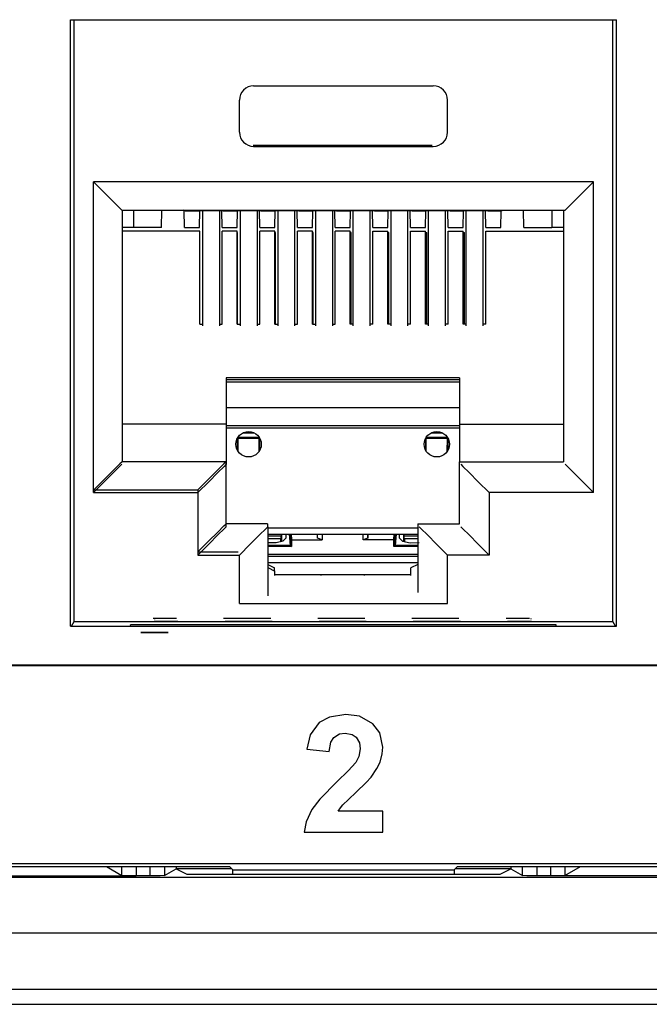
# Paper-space layout 'SH2' of a CAD drawing. Units: inches. Extents: x 6.1 to 25.1, y 9.5 to 15.6.
# Drawn here: x 8.2 to 8.8, y 9.5 to 10.6 of the extents above; entities that cross this region are included whole.
import ezdxf

# ---------------------------------------------------------------- set-up
doc = ezdxf.new("R2010")
doc.units = ezdxf.units.IN
doc.header["$MEASUREMENT"] = 0
doc.layers.add('1', color=7, linetype='CONTINUOUS')

psp = doc.layouts.new('SH2')

# ---------------------------------------------------------------- linework, layer by layer
at = {"layer": '1', "color": 18, "linetype": 'Continuous'}
for p, q in [((8.212265, 9.910976), (8.212265, 10.555976)), ((8.212265, 10.555976), (8.792265, 10.555976)), ((8.215958, 9.916262), (8.215958, 10.555976)), ((8.788573, 9.916262), (8.788573, 10.555976)), ((8.792265, 9.910976), (8.792265, 10.555976)), ((8.40679, 10.485626), (8.59774, 10.485626)), ((8.391715, 10.436381), (8.391715, 10.470551)), ((8.612815, 10.436381), (8.612815, 10.470551)), ((8.406431, 10.4224), (8.596431, 10.4224)), ((8.40679, 10.421306), (8.59774, 10.421306)), ((8.236443, 10.383727), (8.247981, 10.372189)), ((8.236443, 10.053082), (8.236443, 10.383727)), ((8.768087, 10.383727), (8.236443, 10.383727)), ((8.768087, 10.383727), (8.75655, 10.372189)), ((8.768087, 10.053082), (8.768087, 10.383727)), ((8.247981, 10.372189), (8.257762, 10.362408)), ((8.75655, 10.372189), (8.746768, 10.362408)), ((8.257762, 10.362408), (8.264297, 10.355872)), ((8.264297, 10.355872), (8.266593, 10.353577)), ((8.740232, 10.355872), (8.737938, 10.353577)), ((8.746768, 10.362408), (8.740232, 10.355872)), ((8.266593, 10.353577), (8.737938, 10.353577)), ((8.266931, 10.353575), (8.266931, 10.086008)), ((8.279185, 10.353577), (8.279185, 10.334862)), ((8.30898, 10.334862), (8.309306, 10.353577)), ((8.334187, 10.352694), (8.33242, 10.353577)), ((8.333431, 10.334862), (8.33311, 10.353231)), ((8.334187, 10.352694), (8.348744, 10.352694)), ((8.348744, 10.352694), (8.349573, 10.353108)), ((8.349429, 10.334862), (8.349748, 10.353108)), ((8.349573, 10.353108), (8.373557, 10.353108)), ((8.352381, 10.353106), (8.352381, 10.230334)), ((8.37038, 10.353106), (8.37038, 10.230334)), ((8.373431, 10.334862), (8.373113, 10.353108)), ((8.374386, 10.352694), (8.373557, 10.353108)), ((8.374386, 10.352694), (8.388944, 10.352694)), ((8.388944, 10.352694), (8.389773, 10.353108)), ((8.389429, 10.334862), (8.389747, 10.353095)), ((8.389773, 10.353108), (8.413757, 10.353108)), ((8.392431, 10.353106), (8.392431, 10.230334)), ((8.410431, 10.353106), (8.410431, 10.230334)), ((8.413431, 10.334862), (8.413113, 10.353108)), ((8.414586, 10.352694), (8.413757, 10.353108)), ((8.414586, 10.352694), (8.429144, 10.352694)), ((8.429144, 10.352694), (8.429973, 10.353108)), ((8.429429, 10.334862), (8.429746, 10.352994)), ((8.429973, 10.353108), (8.453958, 10.353108)), ((8.432381, 10.353106), (8.432381, 10.230334)), ((8.45038, 10.353106), (8.45038, 10.230334)), ((8.453431, 10.334862), (8.453113, 10.353108)), ((8.454786, 10.352694), (8.453958, 10.353108)), ((8.454786, 10.352694), (8.469344, 10.352694)), ((8.469344, 10.352694), (8.470173, 10.353108)), ((8.469429, 10.334862), (8.469744, 10.352894)), ((8.470173, 10.353108), (8.494158, 10.353108)), ((8.472431, 10.353106), (8.472431, 10.230334)), ((8.490431, 10.353106), (8.490431, 10.230334)), ((8.493431, 10.334862), (8.493113, 10.353108)), ((8.494987, 10.352694), (8.494158, 10.353108)), ((8.494987, 10.352694), (8.509544, 10.352694)), ((8.509429, 10.334862), (8.509742, 10.352793)), ((8.509544, 10.352694), (8.510373, 10.353108)), ((8.510373, 10.353108), (8.534357, 10.353108)), ((8.512381, 10.353106), (8.512381, 10.230334)), ((8.53038, 10.353106), (8.53038, 10.230334)), ((8.533431, 10.334862), (8.533113, 10.353108)), ((8.535186, 10.352694), (8.534357, 10.353108)), ((8.535186, 10.352694), (8.549744, 10.352694)), ((8.549429, 10.334862), (8.54974, 10.352694)), ((8.549744, 10.352694), (8.550573, 10.353108)), ((8.550573, 10.353108), (8.574557, 10.353108)), ((8.552431, 10.353106), (8.552431, 10.230334)), ((8.570431, 10.353106), (8.570431, 10.230334)), ((8.573431, 10.334862), (8.573112, 10.353108)), ((8.575386, 10.352694), (8.574557, 10.353108)), ((8.575386, 10.352694), (8.589944, 10.352694)), ((8.589429, 10.334862), (8.58974, 10.352694)), ((8.589944, 10.352694), (8.590773, 10.353108)), ((8.590773, 10.353108), (8.614758, 10.353108)), ((8.592431, 10.353106), (8.592431, 10.230334)), ((8.610431, 10.353106), (8.610431, 10.230334)), ((8.613431, 10.334862), (8.613112, 10.353108)), ((8.615586, 10.352694), (8.614758, 10.353108)), ((8.615586, 10.352694), (8.630144, 10.352694)), ((8.629429, 10.334862), (8.62974, 10.352694)), ((8.630144, 10.352694), (8.630973, 10.353108)), ((8.630973, 10.353108), (8.654958, 10.353108)), ((8.632431, 10.353106), (8.632431, 10.230334)), ((8.650431, 10.353106), (8.650431, 10.230334)), ((8.653431, 10.334862), (8.653112, 10.353108)), ((8.655787, 10.352694), (8.654958, 10.353108)), ((8.655787, 10.352694), (8.670344, 10.352694)), ((8.669429, 10.334862), (8.66974, 10.352694)), ((8.670344, 10.352694), (8.672111, 10.353577)), ((8.693882, 10.334862), (8.693556, 10.353577)), ((8.723677, 10.353577), (8.723677, 10.334862)), ((8.735931, 10.353575), (8.735931, 10.086008)), ((8.279185, 10.334862), (8.266932, 10.334862)), ((8.30898, 10.334862), (8.279185, 10.334862)), ((8.333431, 10.334862), (8.349429, 10.334862)), ((8.373431, 10.334862), (8.389429, 10.334862)), ((8.413431, 10.334862), (8.429429, 10.334862)), ((8.453431, 10.334862), (8.469429, 10.334862)), ((8.493431, 10.334862), (8.509429, 10.334862)), ((8.533431, 10.334862), (8.549429, 10.334862)), ((8.573431, 10.334862), (8.589429, 10.334862)), ((8.613431, 10.334862), (8.629429, 10.334862)), ((8.653431, 10.334862), (8.669429, 10.334862)), ((8.693882, 10.334862), (8.723677, 10.334862)), ((8.73593, 10.334862), (8.723677, 10.334862)), ((8.349431, 10.331103), (8.266931, 10.331103)), ((8.349505, 10.329553), (8.34943, 10.329553)), ((8.349431, 10.232376), (8.349431, 10.331103)), ((8.349505, 10.232377), (8.349505, 10.329553)), ((8.373431, 10.232376), (8.373431, 10.331103)), ((8.389431, 10.331103), (8.373431, 10.331103)), ((8.389431, 10.232376), (8.389431, 10.331103)), ((8.389706, 10.329553), (8.389431, 10.329553)), ((8.389706, 10.232377), (8.389706, 10.329553)), ((8.413431, 10.232376), (8.413431, 10.331103)), ((8.429431, 10.331103), (8.413431, 10.331103)), ((8.429431, 10.232376), (8.429431, 10.331103)), ((8.429905, 10.329553), (8.429431, 10.329553)), ((8.429905, 10.232377), (8.429905, 10.329553)), ((8.453431, 10.232376), (8.453431, 10.331103)), ((8.469431, 10.331103), (8.453431, 10.331103)), ((8.469431, 10.232376), (8.469431, 10.331103)), ((8.470105, 10.329553), (8.469431, 10.329553)), ((8.470105, 10.232377), (8.470105, 10.329553)), ((8.493431, 10.232376), (8.493431, 10.331103)), ((8.509431, 10.331103), (8.493431, 10.331103)), ((8.509431, 10.232376), (8.509431, 10.331103)), ((8.510305, 10.329553), (8.509431, 10.329553)), ((8.510305, 10.232377), (8.510305, 10.329553)), ((8.533431, 10.331103), (8.549431, 10.331103)), ((8.533431, 10.232376), (8.533431, 10.331103)), ((8.549431, 10.232376), (8.549431, 10.331103)), ((8.549431, 10.329553), (8.550506, 10.329553)), ((8.550506, 10.232377), (8.550506, 10.329553)), ((8.573431, 10.331103), (8.589431, 10.331103)), ((8.573431, 10.232376), (8.573431, 10.331103)), ((8.589431, 10.232376), (8.589431, 10.331103)), ((8.589431, 10.329553), (8.590705, 10.329553)), ((8.590705, 10.232377), (8.590705, 10.329553)), ((8.613431, 10.331103), (8.629431, 10.331103)), ((8.613431, 10.232376), (8.613431, 10.331103)), ((8.629431, 10.232376), (8.629431, 10.331103)), ((8.629431, 10.329553), (8.630905, 10.329553)), ((8.630905, 10.232377), (8.630905, 10.329553)), ((8.653431, 10.331103), (8.735931, 10.331103)), ((8.653431, 10.232376), (8.653431, 10.331103)), ((8.349431, 10.232376), (8.352381, 10.232376)), ((8.37038, 10.232376), (8.373431, 10.232376)), ((8.389431, 10.232376), (8.392431, 10.232376)), ((8.410431, 10.232376), (8.413431, 10.232376)), ((8.429431, 10.232376), (8.432381, 10.232376)), ((8.45038, 10.232376), (8.453431, 10.232376)), ((8.469431, 10.232376), (8.472431, 10.232376)), ((8.490431, 10.232376), (8.493431, 10.232376)), ((8.512381, 10.232376), (8.509431, 10.232376)), ((8.533431, 10.232376), (8.53038, 10.232376)), ((8.552431, 10.232376), (8.549431, 10.232376)), ((8.573431, 10.232376), (8.570431, 10.232376)), ((8.592431, 10.232376), (8.589431, 10.232376)), ((8.613431, 10.232376), (8.610431, 10.232376)), ((8.632431, 10.232376), (8.629431, 10.232376)), ((8.653431, 10.232376), (8.650431, 10.232376)), ((8.377431, 10.175255), (8.377431, 10.126008)), ((8.625431, 10.175255), (8.377431, 10.175255)), ((8.377645, 10.172925), (8.377645, 10.123432)), ((8.625429, 10.172925), (8.377645, 10.172925)), ((8.377645, 10.170937), (8.625429, 10.170937)), ((8.625431, 10.175255), (8.625431, 10.126008)), ((8.625431, 10.143391), (8.377648, 10.143391)), ((8.377431, 10.126008), (8.266931, 10.126008)), ((8.377431, 10.126008), (8.377431, 10.086008)), ((8.377648, 10.124481), (8.625431, 10.124481)), ((8.625431, 10.126008), (8.735931, 10.126008)), ((8.625431, 10.126008), (8.625431, 10.086008)), ((8.377645, 10.123432), (8.37743, 10.123432)), ((8.377645, 10.123432), (8.377645, 10.083232)), ((8.377645, 10.121897), (8.625429, 10.121897)), ((8.395637, 10.116765), (8.407226, 10.116765)), ((8.595636, 10.116765), (8.607225, 10.116765)), ((8.389431, 10.110757), (8.389431, 10.098389)), ((8.389718, 10.111285), (8.390227, 10.110776)), ((8.412854, 10.111766), (8.390007, 10.111766)), ((8.412634, 10.110776), (8.390227, 10.110776)), ((8.39027, 10.096977), (8.390227, 10.110776)), ((8.412592, 10.096977), (8.412634, 10.110776)), ((8.413144, 10.111285), (8.412634, 10.110776)), ((8.413431, 10.098389), (8.413431, 10.110757)), ((8.589431, 10.110757), (8.589431, 10.098389)), ((8.589718, 10.111285), (8.590228, 10.110776)), ((8.612855, 10.111766), (8.590007, 10.111766)), ((8.59027, 10.096977), (8.590228, 10.110776)), ((8.612635, 10.110776), (8.590228, 10.110776)), ((8.612592, 10.096977), (8.612635, 10.110776)), ((8.613144, 10.111285), (8.612635, 10.110776)), ((8.613431, 10.098389), (8.613431, 10.110757)), ((8.264647, 10.083724), (8.258144, 10.077221)), ((8.266593, 10.083232), (8.264297, 10.080936)), ((8.266931, 10.086008), (8.264647, 10.083724)), ((8.377431, 10.086008), (8.266931, 10.086008)), ((8.375147, 10.083724), (8.368644, 10.077221)), ((8.377431, 10.086008), (8.375147, 10.083724)), ((8.377645, 10.083232), (8.37535, 10.080936)), ((8.377431, 10.083232), (8.377431, 10.086008)), ((8.377645, 10.016902), (8.377645, 10.083232)), ((8.625431, 10.086008), (8.735931, 10.086008)), ((8.625431, 10.020008), (8.625431, 10.086008)), ((8.626885, 10.083232), (8.62918, 10.080936)), ((8.737938, 10.083232), (8.740232, 10.080936)), ((8.257762, 10.074401), (8.247981, 10.06462)), ((8.258144, 10.077221), (8.248411, 10.067489)), ((8.264297, 10.080936), (8.257762, 10.074401)), ((8.368644, 10.077221), (8.358912, 10.067489)), ((8.368814, 10.074401), (8.359033, 10.06462)), ((8.37535, 10.080936), (8.368814, 10.074401)), ((8.62918, 10.080936), (8.635715, 10.074401)), ((8.635715, 10.074401), (8.645497, 10.06462)), ((8.740232, 10.080936), (8.746768, 10.074401)), ((8.746768, 10.074401), (8.75655, 10.06462)), ((8.247981, 10.06462), (8.236443, 10.053082)), ((8.248411, 10.067489), (8.236931, 10.056008)), ((8.358912, 10.067489), (8.347431, 10.056008)), ((8.359033, 10.06462), (8.347495, 10.053082)), ((8.645497, 10.06462), (8.657035, 10.053082)), ((8.75655, 10.06462), (8.768087, 10.053082)), ((8.236443, 10.053082), (8.347495, 10.053082)), ((8.236931, 10.056008), (8.347431, 10.056008)), ((8.347431, 10.056008), (8.347431, 9.990008)), ((8.347495, 10.053082), (8.347495, 9.986752)), ((8.768087, 10.053082), (8.657035, 10.053082)), ((8.657035, 10.053082), (8.657035, 9.986752)), ((8.375147, 10.017724), (8.377431, 10.020008)), ((8.421431, 10.020008), (8.377645, 10.020008)), ((8.421431, 10.020008), (8.421431, 10.016902)), ((8.581431, 10.020008), (8.581431, 9.946788)), ((8.581431, 10.020008), (8.625431, 10.020008)), ((8.358912, 10.001489), (8.368644, 10.011221)), ((8.368644, 10.011221), (8.375147, 10.017724)), ((8.368814, 10.008071), (8.37535, 10.014606)), ((8.37535, 10.014606), (8.377645, 10.016902)), ((8.413034, 10.008071), (8.41957, 10.014606)), ((8.41957, 10.014606), (8.421865, 10.016902)), ((8.421865, 10.016902), (8.421865, 9.943316)), ((8.421868, 10.008902), (8.581423, 10.008902)), ((8.581424, 10.015198), (8.421873, 10.015198)), ((8.436409, 10.007141), (8.436456, 10.008902)), ((8.436493, 10.008901), (8.436493, 10.001139)), ((8.44104, 10.008902), (8.44093, 10.004631)), ((8.444707, 10.008902), (8.445621, 9.997079)), ((8.445621, 10.008902), (8.445621, 9.997079)), ((8.446791, 10.008902), (8.446931, 10.00306)), ((8.474749, 10.004848), (8.474554, 10.008902)), ((8.474749, 10.004848), (8.474749, 10.008902)), ((8.479748, 10.008902), (8.479748, 10.00306)), ((8.523114, 10.00306), (8.523114, 10.008902)), ((8.528113, 10.004848), (8.528308, 10.008902)), ((8.528113, 10.008902), (8.528113, 10.004848)), ((8.555931, 10.00306), (8.556071, 10.008902)), ((8.55724, 9.997079), (8.55724, 10.008902)), ((8.558154, 10.008902), (8.55724, 9.997079)), ((8.561932, 10.004631), (8.561821, 10.008902)), ((8.566369, 10.001139), (8.566369, 10.008901)), ((8.566406, 10.008902), (8.566453, 10.007141)), ((8.58496, 10.014606), (8.582665, 10.016902)), ((8.591496, 10.008071), (8.58496, 10.014606)), ((8.62918, 10.014606), (8.626885, 10.016902)), ((8.635715, 10.008071), (8.62918, 10.014606)), ((8.347431, 9.990008), (8.358912, 10.001489)), ((8.347495, 9.986752), (8.359033, 9.99829)), ((8.359033, 9.99829), (8.368814, 10.008071)), ((8.391715, 9.986752), (8.403254, 9.99829)), ((8.403254, 9.99829), (8.413034, 10.008071)), ((8.421865, 10.007141), (8.436409, 10.007141)), ((8.435656, 10.004128), (8.421865, 10.004128)), ((8.421865, 10.000015), (8.430815, 9.999995)), ((8.430815, 9.999995), (8.438094, 10.001758)), ((8.435595, 10.00087), (8.435656, 10.004128)), ((8.435656, 10.004128), (8.436409, 10.007141)), ((8.438094, 10.001758), (8.44093, 10.004631)), ((8.446931, 10.00306), (8.446931, 9.99577)), ((8.446931, 10.00306), (8.479748, 10.00306)), ((8.479748, 10.00306), (8.474749, 10.004848)), ((8.528113, 10.004848), (8.523114, 10.00306)), ((8.555931, 10.00306), (8.523114, 10.00306)), ((8.555931, 9.99577), (8.555931, 10.00306)), ((8.561932, 10.004631), (8.565134, 10.001597)), ((8.565134, 10.001597), (8.573204, 9.999888)), ((8.567206, 10.004128), (8.566453, 10.007141)), ((8.566453, 10.007141), (8.581431, 10.007141)), ((8.58143, 10.004128), (8.567206, 10.004128)), ((8.567206, 10.004128), (8.567267, 10.00087)), ((8.573204, 9.999888), (8.582664, 10.000242)), ((8.601277, 9.99829), (8.591496, 10.008071)), ((8.612815, 9.986752), (8.601277, 9.99829)), ((8.645497, 9.99829), (8.635715, 10.008071)), ((8.657035, 9.986752), (8.645497, 9.99829)), ((8.347431, 9.990008), (8.390409, 9.990008)), ((8.445621, 9.997079), (8.421865, 9.997079)), ((8.446931, 9.99577), (8.421865, 9.99577)), ((8.421869, 9.987536), (8.581427, 9.987536)), ((8.445621, 9.997079), (8.446931, 9.99577)), ((8.55724, 9.997079), (8.555931, 9.99577)), ((8.58143, 9.99577), (8.555931, 9.99577)), ((8.58143, 9.997079), (8.55724, 9.997079)), ((8.347495, 9.986752), (8.391715, 9.986752)), ((8.391715, 9.935237), (8.391715, 9.986752)), ((8.58143, 9.978624), (8.421869, 9.978624)), ((8.42187, 9.985623), (8.581428, 9.985623)), ((8.657035, 9.986752), (8.612815, 9.986752)), ((8.612815, 9.935237), (8.612815, 9.986752)), ((8.421865, 9.976616), (8.428954, 9.973072)), ((8.421865, 9.973512), (8.429426, 9.969731)), ((8.428954, 9.969967), (8.428954, 9.973072)), ((8.429426, 9.965008), (8.429426, 9.969731)), ((8.581431, 9.976833), (8.573908, 9.973072)), ((8.573908, 9.965008), (8.573908, 9.973072)), ((8.573904, 9.965813), (8.429426, 9.965813)), ((8.478541, 9.965007), (8.47857, 9.965813)), ((8.524292, 9.965813), (8.524321, 9.965007)), ((8.391715, 9.935237), (8.612815, 9.935237)), ((8.213315, 9.910976), (8.215958, 9.916262)), ((8.215958, 9.916262), (8.788573, 9.916262)), ((8.324878, 9.919152), (8.299869, 9.919152)), ((8.301352, 9.919152), (8.301352, 9.91841)), ((8.301352, 9.916927), (8.301352, 9.916185)), ((8.326362, 9.916185), (8.301352, 9.916185)), ((8.424918, 9.919152), (8.374898, 9.919152)), ((8.426401, 9.916185), (8.376381, 9.916185)), ((8.524958, 9.919152), (8.474937, 9.919152)), ((8.526441, 9.916185), (8.476421, 9.916185)), ((8.624997, 9.919152), (8.574978, 9.919152)), ((8.626481, 9.916185), (8.576461, 9.916185)), ((8.700027, 9.919152), (8.675017, 9.919152)), ((8.70151, 9.916185), (8.6765, 9.916185)), ((8.70151, 9.919152), (8.70151, 9.91841)), ((8.70151, 9.916927), (8.70151, 9.916185)), ((8.791216, 9.910976), (8.788573, 9.916262)), ((8.212265, 9.910976), (8.792265, 9.910976)), ((8.276129, 9.910975), (8.276073, 9.912562)), ((8.728457, 9.912562), (8.276073, 9.912562)), ((8.291178, 9.904572), (8.286931, 9.904572)), ((8.286931, 9.904572), (8.291178, 9.904572)), ((8.301431, 9.904572), (8.291178, 9.904572)), ((8.291178, 9.904572), (8.301431, 9.904572)), ((8.311684, 9.904572), (8.301431, 9.904572)), ((8.301431, 9.904572), (8.311684, 9.904572)), ((8.315931, 9.904572), (8.311684, 9.904572)), ((8.311684, 9.904572), (8.315931, 9.904572)), ((8.728401, 9.910975), (8.728457, 9.912562)), ((11.362982, 9.869738), (7.591548, 9.869738)), ((11.362284, 9.86904), (7.592247, 9.86904)), ((8.487546, 9.814529), (8.476578, 9.808629)), ((8.504613, 9.817215), (8.487546, 9.814529)), ((8.519312, 9.815287), (8.504613, 9.817215)), ((8.533598, 9.807253), (8.519312, 9.815287)), ((8.476578, 9.808629), (8.466885, 9.795532)), ((8.540808, 9.797593), (8.533598, 9.807253)), ((8.466885, 9.795532), (8.463247, 9.780355)), ((8.488976, 9.787825), (8.492137, 9.792927)), ((8.492137, 9.792927), (8.498052, 9.796556)), ((8.498052, 9.796556), (8.504045, 9.797433)), ((8.504045, 9.797433), (8.511465, 9.796086)), ((8.511465, 9.796086), (8.515857, 9.793117)), ((8.515857, 9.793117), (8.519342, 9.787174)), ((8.544082, 9.782585), (8.540808, 9.797593)), ((8.463247, 9.780355), (8.487062, 9.777984)), ((8.487062, 9.777984), (8.488976, 9.787825)), ((8.520173, 9.780877), (8.51862, 9.772732)), ((8.519342, 9.787174), (8.520173, 9.780877)), ((8.543504, 9.775318), (8.544082, 9.782585)), ((8.51862, 9.772732), (8.51524, 9.766266)), ((8.541094, 9.766551), (8.543504, 9.775318)), ((8.507248, 9.757226), (8.495458, 9.745868)), ((8.51524, 9.766266), (8.507248, 9.757226)), ((8.531558, 9.750611), (8.537759, 9.759713)), ((8.537759, 9.759713), (8.541094, 9.766551)), ((8.526388, 9.744834), (8.531558, 9.750611)), ((8.495458, 9.745868), (8.477162, 9.727351)), ((8.515903, 9.734767), (8.526388, 9.744834)), ((8.477162, 9.727351), (8.468608, 9.716029)), ((8.501625, 9.72101), (8.507569, 9.726979)), ((8.507569, 9.726979), (8.515903, 9.734767)), ((8.468608, 9.716029), (8.462705, 9.703008)), ((8.496738, 9.714369), (8.499176, 9.718036)), ((8.499176, 9.718036), (8.501625, 9.72101)), ((8.544082, 9.714369), (8.496738, 9.714369)), ((8.544082, 9.692215), (8.544082, 9.714369)), ((8.462705, 9.703008), (8.460448, 9.692215)), ((8.460448, 9.692215), (8.544082, 9.692215)), ((7.483732, 9.655665), (8.380975, 9.655665)), ((11.392265, 9.65834), (7.562265, 9.65834)), ((8.250412, 9.655664), (8.266879, 9.646157)), ((8.266879, 9.646157), (8.266879, 9.655665)), ((8.281852, 9.655665), (8.281852, 9.645665)), ((8.296929, 9.645665), (8.296929, 9.655665)), ((8.311922, 9.655665), (8.311922, 9.645919)), ((8.311922, 9.645919), (8.324398, 9.653119)), ((8.324321, 9.655665), (8.324398, 9.653119)), ((8.324496, 9.653119), (8.324398, 9.653119)), ((8.383521, 9.653119), (8.324496, 9.653119)), ((8.324496, 9.653119), (8.335812, 9.647463)), ((8.380975, 9.655665), (8.384757, 9.651882)), ((8.623556, 9.655665), (8.619773, 9.651882)), ((8.680034, 9.653119), (8.621009, 9.653119)), ((8.623556, 9.655665), (10.980974, 9.655665)), ((8.668719, 9.647463), (8.680034, 9.653119)), ((8.680034, 9.653119), (8.680133, 9.653119)), ((8.68021, 9.655665), (8.680133, 9.653119)), ((8.680133, 9.653119), (8.692608, 9.645919)), ((8.692608, 9.645919), (8.692608, 9.655665)), ((8.707602, 9.655665), (8.707602, 9.645665)), ((8.722678, 9.645665), (8.722678, 9.655665)), ((8.737651, 9.655665), (8.737651, 9.646157)), ((8.737651, 9.646157), (8.754119, 9.655664)), ((23.660849, 9.643978), (7.473682, 9.643978)), ((7.968692, 9.645665), (8.281852, 9.645665)), ((8.27157, 9.645807), (8.266879, 9.646157)), ((8.281852, 9.645665), (8.27157, 9.645807)), ((8.296929, 9.645665), (8.281852, 9.645665)), ((8.307374, 9.645739), (8.296929, 9.645665)), ((8.311922, 9.645919), (8.307374, 9.645739)), ((8.335812, 9.647463), (8.668719, 9.647463)), ((8.384757, 9.651882), (8.619773, 9.651882)), ((8.384785, 9.647463), (8.384757, 9.651882)), ((8.619773, 9.651882), (8.619746, 9.647463)), ((8.697156, 9.645739), (8.692608, 9.645919)), ((8.707602, 9.645665), (8.697156, 9.645739)), ((8.722678, 9.645665), (8.707602, 9.645665)), ((8.73296, 9.645807), (8.722678, 9.645665)), ((9.035838, 9.645665), (8.722678, 9.645665)), ((8.737651, 9.646157), (8.73296, 9.645807)), ((6.978812, 9.584969), (24.155718, 9.584969)), ((24.171795, 9.524978), (6.962735, 9.524978)), ((7.394286, 9.509073), (23.740244, 9.509073))]:
    psp.add_line(p, q, dxfattribs=at)
for centre in [(8.401431, 10.104572), (8.601431, 10.104572)]:
    psp.add_circle(centre, 0.0135, dxfattribs=at)
for centre, start, end in [((8.40679, 10.470551), 90, 180), ((8.59774, 10.470551), 0, 90), ((8.40679, 10.436381), 180, 270), ((8.59774, 10.436381), 270, 0)]:
    psp.add_arc(centre, 0.015075, start, end, dxfattribs=at)

doc.saveas('drawing.dxf')
